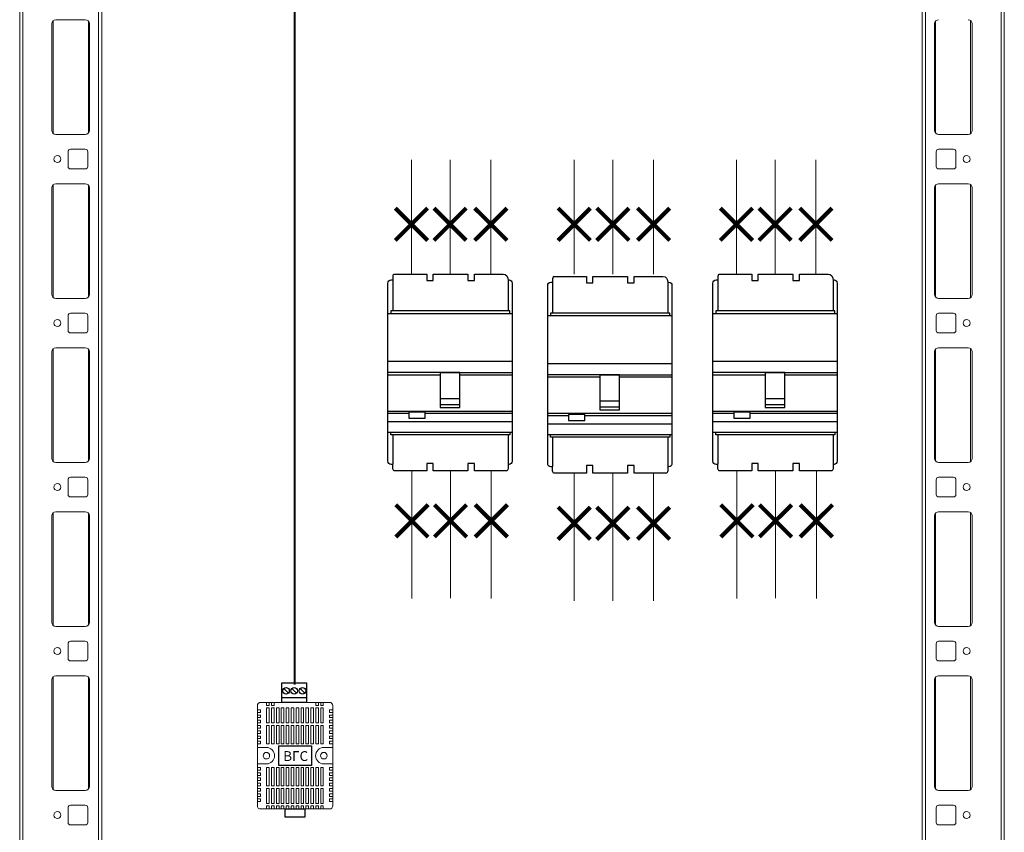
# Model space of a CAD drawing. Extents: x 28 to 547813, y -79434 to 12.
# Drawn here: x 547504 to 547540, y -72023 to -71993 of the extents above; entities that cross this region are included whole.
import ezdxf

# ---------------------------------------------------------------- set-up
doc = ezdxf.new("R2010")
doc.units = 0
doc.header["$MEASUREMENT"] = 0
doc.set_wipeout_variables(frame=1)
doc.styles.add('TERMO', font='arial.ttf')

# ---------------------------------------------------------------- blocks, each defined once
blk = doc.blocks.new('*U37')
at = {"color": 7, "linetype": 'Continuous', "lineweight": 0}
for p, q in [((0, 1998.4), (0, 50)), ((600, 1.6), (600, 1998.4)), ((2, 1950), (2, 50)), ((48, 1950), (48, 50)), ((50, 1950), (50, 1.6)), ((550, 50), (550, 1950)), ((552, 50), (552, 1950)), ((598, 50), (598, 1950)), ((19.5, 1532.5), (19.5, 1467.5)), ((40, 1535), (22, 1535)), ((42.5, 1467.5), (42.5, 1532.5)), ((557.5, 1532.5), (557.5, 1467.5)), ((580.5, 1467.5), (580.5, 1532.5)), ((22, 1465), (40, 1465)), ((560, 1465), (578, 1465)), ((29.5, 1454.5), (29.5, 1445.5)), ((40, 1456), (31, 1456)), ((41.5, 1445.5), (41.5, 1454.5)), ((558.5, 1454.5), (558.5, 1445.5)), ((569, 1456), (560, 1456)), ((570.5, 1445.5), (570.5, 1454.5)), ((31, 1444), (40, 1444)), ((560, 1444), (569, 1444)), ((40, 1435), (22, 1435)), ((578, 1435), (560, 1435)), ((19.5, 1432.5), (19.5, 1367.5)), ((42.5, 1367.5), (42.5, 1432.5)), ((557.5, 1432.5), (557.5, 1367.5)), ((580.5, 1367.5), (580.5, 1432.5)), ((22, 1365), (40, 1365)), ((560, 1365), (578, 1365)), ((40, 1356), (31, 1356)), ((29.5, 1354.5), (29.5, 1345.5)), ((41.5, 1345.5), (41.5, 1354.5)), ((558.5, 1354.5), (558.5, 1345.5)), ((569, 1356), (560, 1356)), ((570.5, 1345.5), (570.5, 1354.5)), ((31, 1344), (40, 1344)), ((560, 1344), (569, 1344)), ((19.5, 1332.5), (19.5, 1267.5)), ((40, 1335), (22, 1335)), ((42.5, 1267.5), (42.5, 1332.5)), ((557.5, 1332.5), (557.5, 1267.5)), ((578, 1335), (560, 1335)), ((580.5, 1267.5), (580.5, 1332.5)), ((22, 1265), (40, 1265)), ((560, 1265), (578, 1265)), ((29.5, 1254.5), (29.5, 1245.5)), ((40, 1256), (31, 1256)), ((41.5, 1245.5), (41.5, 1254.5)), ((558.5, 1254.5), (558.5, 1245.5)), ((569, 1256), (560, 1256)), ((570.5, 1245.5), (570.5, 1254.5)), ((31, 1244), (40, 1244)), ((560, 1244), (569, 1244)), ((19.5, 1232.5), (19.5, 1167.5)), ((40, 1235), (22, 1235)), ((42.5, 1167.5), (42.5, 1232.5)), ((557.5, 1232.5), (557.5, 1167.5)), ((578, 1235), (560, 1235)), ((580.5, 1167.5), (580.5, 1232.5)), ((22, 1165), (40, 1165)), ((560, 1165), (578, 1165)), ((29.5, 1154.5), (29.5, 1145.5)), ((40, 1156), (31, 1156)), ((41.5, 1145.5), (41.5, 1154.5)), ((558.5, 1154.5), (558.5, 1145.5)), ((569, 1156), (560, 1156)), ((570.5, 1145.5), (570.5, 1154.5)), ((31, 1144), (40, 1144)), ((560, 1144), (569, 1144)), ((40, 1135), (22, 1135)), ((578, 1135), (560, 1135)), ((19.5, 1132.5), (19.5, 1067.5)), ((42.5, 1067.5), (42.5, 1132.5)), ((557.5, 1132.5), (557.5, 1067.5)), ((580.5, 1067.5), (580.5, 1132.5)), ((22, 1065), (40, 1065)), ((560, 1065), (578, 1065)), ((40, 1056), (31, 1056)), ((29.5, 1054.5), (29.5, 1045.5)), ((41.5, 1045.5), (41.5, 1054.5)), ((558.5, 1054.5), (558.5, 1045.5)), ((569, 1056), (560, 1056)), ((570.5, 1045.5), (570.5, 1054.5)), ((31, 1044), (40, 1044)), ((560, 1044), (569, 1044))]:
    blk.add_line(p, q, dxfattribs=at)
at = {"color": 8, "linetype": 'Continuous', "lineweight": 0}
for p, q in [((20.5, 1534.5), (20.5, 1465.5)), ((42, 1534), (42, 1466)), ((558, 1466), (558, 1534)), ((579.5, 1465.5), (579.5, 1534.5)), ((20.5, 1434.5), (20.5, 1365.5)), ((42, 1434), (42, 1366)), ((579.5, 1365.5), (579.5, 1434.5)), ((558, 1366), (558, 1434)), ((20.5, 1334.5), (20.5, 1265.5)), ((42, 1334), (42, 1266)), ((558, 1266), (558, 1334)), ((579.5, 1265.5), (579.5, 1334.5)), ((20.5, 1234.5), (20.5, 1165.5)), ((42, 1234), (42, 1166)), ((558, 1166), (558, 1234)), ((579.5, 1165.5), (579.5, 1234.5)), ((20.5, 1134.5), (20.5, 1065.5)), ((42, 1134), (42, 1066)), ((579.5, 1065.5), (579.5, 1134.5)), ((558, 1066), (558, 1134))]:
    blk.add_line(p, q, dxfattribs=at)
at = {"color": 7, "linetype": 'Continuous', "lineweight": 0}
for centre in [(23, 1450), (577, 1450), (23, 1350), (577, 1350), (23, 1250), (577, 1250), (23, 1150), (577, 1150), (23, 1050), (577, 1050)]:
    blk.add_circle(centre, 2.13, dxfattribs=at)
for centre, radius, start, end in [((22, 1532.5), 2.5, 90, 180), ((40, 1532.5), 2.5, 0, 90), ((560, 1532.5), 2.5, 90, 180), ((578, 1532.5), 2.5, 0, 90), ((22, 1467.5), 2.5, 180, 270), ((40, 1467.5), 2.5, 270, 0), ((560, 1467.5), 2.5, 180, 270), ((578, 1467.5), 2.5, 270, 0), ((31, 1454.5), 1.5, 90, 180), ((40, 1454.5), 1.5, 0, 90), ((560, 1454.5), 1.5, 90, 180), ((569, 1454.5), 1.5, 0, 90), ((31, 1445.5), 1.5, 180, 270), ((40, 1445.5), 1.5, 270, 0), ((560, 1445.5), 1.5, 180, 270), ((569, 1445.5), 1.5, 270, 0), ((22, 1432.5), 2.5, 90, 180), ((40, 1432.5), 2.5, 0, 90), ((560, 1432.5), 2.5, 90, 180), ((578, 1432.5), 2.5, 0, 90), ((22, 1367.5), 2.5, 180, 270), ((40, 1367.5), 2.5, 270, 0), ((560, 1367.5), 2.5, 180, 270), ((578, 1367.5), 2.5, 270, 0), ((31, 1354.5), 1.5, 90, 180), ((40, 1354.5), 1.5, 0, 90), ((560, 1354.5), 1.5, 90, 180), ((569, 1354.5), 1.5, 0, 90), ((31, 1345.5), 1.5, 180, 270), ((40, 1345.5), 1.5, 270, 0), ((560, 1345.5), 1.5, 180, 270), ((569, 1345.5), 1.5, 270, 0), ((22, 1332.5), 2.5, 90, 180), ((40, 1332.5), 2.5, 0, 90), ((560, 1332.5), 2.5, 90, 180), ((578, 1332.5), 2.5, 0, 90), ((22, 1267.5), 2.5, 180, 270), ((40, 1267.5), 2.5, 270, 0), ((560, 1267.5), 2.5, 180, 270), ((578, 1267.5), 2.5, 270, 0), ((31, 1254.5), 1.5, 90, 180), ((40, 1254.5), 1.5, 0, 90), ((560, 1254.5), 1.5, 90, 180), ((569, 1254.5), 1.5, 0, 90), ((31, 1245.5), 1.5, 180, 270), ((40, 1245.5), 1.5, 270, 0), ((560, 1245.5), 1.5, 180, 270), ((569, 1245.5), 1.5, 270, 0), ((22, 1232.5), 2.5, 90, 180), ((40, 1232.5), 2.5, 0, 90), ((560, 1232.5), 2.5, 90, 180), ((578, 1232.5), 2.5, 0, 90), ((22, 1167.5), 2.5, 180, 270), ((40, 1167.5), 2.5, 270, 0), ((560, 1167.5), 2.5, 180, 270), ((578, 1167.5), 2.5, 270, 0), ((31, 1154.5), 1.5, 90, 180), ((40, 1154.5), 1.5, 0, 90), ((560, 1154.5), 1.5, 90, 180), ((569, 1154.5), 1.5, 0, 90), ((31, 1145.5), 1.5, 180, 270), ((40, 1145.5), 1.5, 270, 0), ((560, 1145.5), 1.5, 180, 270), ((569, 1145.5), 1.5, 270, 0), ((22, 1132.5), 2.5, 90, 180), ((40, 1132.5), 2.5, 0, 90), ((560, 1132.5), 2.5, 90, 180), ((578, 1132.5), 2.5, 0, 90), ((22, 1067.5), 2.5, 180, 270), ((40, 1067.5), 2.5, 270, 0), ((560, 1067.5), 2.5, 180, 270), ((578, 1067.5), 2.5, 270, 0), ((31, 1054.5), 1.5, 90, 180), ((40, 1054.5), 1.5, 0, 90), ((560, 1054.5), 1.5, 90, 180), ((569, 1054.5), 1.5, 0, 90), ((31, 1045.5), 1.5, 180, 270), ((40, 1045.5), 1.5, 270, 0), ((560, 1045.5), 1.5, 180, 270), ((569, 1045.5), 1.5, 270, 0)]:
    blk.add_arc(centre, radius, start, end, dxfattribs=at)
blk = doc.blocks.new('*U313')
at = {"color": 0, "lineweight": 0, "ltscale": 15}
blk.add_wipeout([(-22.74, 30.5), (-22.15, 31.91), (-21.21, 32.44), (-7.76, 32.5), (-7.76, 44.5), (7.24, 44.5), (7.24, 32.5), (21.74, 32.44), (22.68, 31.91), (23.26, 30.5), (23.26, -30.5), (22.68, -31.91), (21.26, -32.5), (6.26, -32.5), (6.26, -37.5), (-5.74, -37.5), (-5.74, -32.5), (-20.74, -32.5), (-22.15, -31.91), (-22.74, -30.5)], dxfattribs=at)
at = {"color": 0, "lineweight": 25, "ltscale": 15}
for p, q in [((-5.26, 44.5), (-5.26, 44.5)), ((-0.26, 44.5), (-0.26, 44.5)), ((4.74, 44.5), (4.74, 44.5)), ((-6.68, 40.91), (-3.85, 38.09)), ((-1.68, 40.91), (1.15, 38.09)), ((3.32, 40.91), (6.15, 38.09)), ((-7.76, 35.5), (7.24, 35.5))]:
    blk.add_line(p, q, dxfattribs=at)
at = {"color": 0, "lineweight": -2, "ltscale": 15}
for p, q in [((-17.24, 5), (-22.74, 5)), ((17.76, 5), (23.26, 5)), ((-17.24, -5), (-22.74, -5)), ((17.76, -5), (23.26, -5))]:
    blk.add_line(p, q, dxfattribs=at)
at = {"color": 0, "lineweight": 25, "ltscale": 15}
for points in [[(-7.76, 32.5), (-7.76, 44.5), (7.24, 44.5), (7.24, 32.5)], [(-9.74, -6), (-9.74, 6), (10.26, 6), (10.26, -6)], [(-5.74, -32.5), (6.26, -32.5), (6.26, -37.5), (-5.74, -37.5)]]:
    blk.add_lwpolyline(points, close=True, dxfattribs=at)
at = {"color": 0, "lineweight": -2, "ltscale": 15}
blk.add_lwpolyline([(-20.74, 32.5), (21.26, 32.5, -0.414214), (23.26, 30.5), (23.26, -30.5, -0.414214), (21.26, -32.5), (-20.74, -32.5, -0.414214), (-22.74, -30.5), (-22.74, 30.5, -0.414214)], format="xyb", close=True, dxfattribs=at)
at = {"color": 0, "lineweight": 5, "ltscale": 15}
for points in [[(-15.53, 32.5), (-15.53, 30.5), (-17.13, 30.5), (-17.13, 32.5)], [(-14.13, 32.5), (-14.13, 30.5), (-12.53, 30.5), (-12.53, 32.5)], [(12.87, 32.5), (12.87, 30.5), (14.47, 30.5), (14.47, 32.5)], [(15.87, 32.5), (15.87, 30.5), (17.47, 30.5), (17.47, 32.5)], [(-22.74, 26.4), (-20.74, 26.4), (-20.74, 28), (-22.74, 28)], [(-22.74, 23.2), (-20.74, 23.2), (-20.74, 24.8), (-22.74, 24.8)], [(23.26, 26.4), (21.26, 26.4), (21.26, 28), (23.26, 28)], [(23.26, 23.2), (21.26, 23.2), (21.26, 24.8), (23.26, 24.8)], [(-22.74, 20), (-20.74, 20), (-20.74, 21.6), (-22.74, 21.6)], [(-22.74, 16.8), (-20.74, 16.8), (-20.74, 18.4), (-22.74, 18.4)], [(23.26, 20), (21.26, 20), (21.26, 21.6), (23.26, 21.6)], [(23.26, 16.8), (21.26, 16.8), (21.26, 18.4), (23.26, 18.4)], [(-22.74, 13.6), (-20.74, 13.6), (-20.74, 15.2), (-22.74, 15.2)], [(-22.74, 10.4), (-20.74, 10.4), (-20.74, 12), (-22.74, 12)], [(23.26, 13.6), (21.26, 13.6), (21.26, 15.2), (23.26, 15.2)], [(23.26, 10.4), (21.26, 10.4), (21.26, 12), (23.26, 12)], [(-22.74, 7.2), (-20.74, 7.2), (-20.74, 8.8), (-22.74, 8.8)], [(23.26, 7.2), (21.26, 7.2), (21.26, 8.8), (23.26, 8.8)], [(-22.74, -7.2), (-20.74, -7.2), (-20.74, -8.8), (-22.74, -8.8)], [(-22.74, -10.4), (-20.74, -10.4), (-20.74, -12), (-22.74, -12)], [(23.26, -7.2), (21.26, -7.2), (21.26, -8.8), (23.26, -8.8)], [(23.26, -10.4), (21.26, -10.4), (21.26, -12), (23.26, -12)], [(-22.74, -13.6), (-20.74, -13.6), (-20.74, -15.2), (-22.74, -15.2)], [(-22.74, -16.8), (-20.74, -16.8), (-20.74, -18.4), (-22.74, -18.4)], [(23.26, -13.6), (21.26, -13.6), (21.26, -15.2), (23.26, -15.2)], [(23.26, -16.8), (21.26, -16.8), (21.26, -18.4), (23.26, -18.4)], [(-22.74, -20), (-20.74, -20), (-20.74, -21.6), (-22.74, -21.6)], [(-22.74, -23.2), (-20.74, -23.2), (-20.74, -24.8), (-22.74, -24.8)], [(23.26, -20), (21.26, -20), (21.26, -21.6), (23.26, -21.6)], [(23.26, -23.2), (21.26, -23.2), (21.26, -24.8), (23.26, -24.8)], [(-22.74, -26.4), (-20.74, -26.4), (-20.74, -28), (-22.74, -28)], [(23.26, -26.4), (21.26, -26.4), (21.26, -28), (23.26, -28)], [(-15.53, -32.5), (-15.53, -30.5), (-17.13, -30.5), (-17.13, -32.5)], [(-14.13, -32.5), (-14.13, -30.5), (-12.53, -30.5), (-12.53, -32.5)], [(-11.13, -32.5), (-11.13, -30.5), (-9.53, -30.5), (-9.53, -32.5)], [(-8.13, -32.5), (-8.13, -30.5), (-6.53, -30.5), (-6.53, -32.5)], [(-5.13, -32.5), (-5.13, -30.5), (-3.53, -30.5), (-3.53, -32.5)], [(-2.13, -32.5), (-2.13, -30.5), (-0.53, -30.5), (-0.53, -32.5)], [(0.87, -32.5), (0.87, -30.5), (2.47, -30.5), (2.47, -32.5)], [(3.87, -32.5), (3.87, -30.5), (5.47, -30.5), (5.47, -32.5)], [(6.87, -32.5), (6.87, -30.5), (8.47, -30.5), (8.47, -32.5)], [(9.87, -32.5), (9.87, -30.5), (11.47, -30.5), (11.47, -32.5)], [(12.87, -32.5), (12.87, -30.5), (14.47, -30.5), (14.47, -32.5)], [(15.87, -32.5), (15.87, -30.5), (17.47, -30.5), (17.47, -32.5)]]:
    blk.add_lwpolyline(points, dxfattribs=at)
for points in [[(-17.13, 29.2), (-15.53, 29.2), (-15.53, 20), (-17.13, 20)], [(-12.53, 29.2), (-14.13, 29.2), (-14.13, 20), (-12.53, 20)], [(-9.53, 29.2), (-11.13, 29.2), (-11.13, 20), (-9.53, 20)], [(-6.53, 29.2), (-8.13, 29.2), (-8.13, 20), (-6.53, 20)], [(-3.53, 29.2), (-5.13, 29.2), (-5.13, 20), (-3.53, 20)], [(-0.53, 29.2), (-2.13, 29.2), (-2.13, 20), (-0.53, 20)], [(2.47, 29.2), (0.87, 29.2), (0.87, 20), (2.47, 20)], [(5.47, 29.2), (3.87, 29.2), (3.87, 20), (5.47, 20)], [(8.47, 29.2), (6.87, 29.2), (6.87, 20), (8.47, 20)], [(11.47, 29.2), (9.87, 29.2), (9.87, 20), (11.47, 20)], [(14.47, 29.2), (12.87, 29.2), (12.87, 20), (14.47, 20)], [(17.47, 29.2), (15.87, 29.2), (15.87, 20), (17.47, 20)], [(-17.13, 18.4), (-15.53, 18.4), (-15.53, 7.2), (-17.13, 7.2)], [(-12.53, 18.4), (-14.13, 18.4), (-14.13, 7.2), (-12.53, 7.2)], [(-9.53, 18.4), (-11.13, 18.4), (-11.13, 7.2), (-9.53, 7.2)], [(-6.53, 18.4), (-8.13, 18.4), (-8.13, 7.2), (-6.53, 7.2)], [(-3.53, 18.4), (-5.13, 18.4), (-5.13, 7.2), (-3.53, 7.2)], [(-0.53, 18.4), (-2.13, 18.4), (-2.13, 7.2), (-0.53, 7.2)], [(2.47, 18.4), (0.87, 18.4), (0.87, 7.2), (2.47, 7.2)], [(5.47, 18.4), (3.87, 18.4), (3.87, 7.2), (5.47, 7.2)], [(8.47, 18.4), (6.87, 18.4), (6.87, 7.2), (8.47, 7.2)], [(11.47, 18.4), (9.87, 18.4), (9.87, 7.2), (11.47, 7.2)], [(14.47, 18.4), (12.87, 18.4), (12.87, 7.2), (14.47, 7.2)], [(17.47, 18.4), (15.87, 18.4), (15.87, 7.2), (17.47, 7.2)], [(-17.13, -18.4), (-15.53, -18.4), (-15.53, -7.2), (-17.13, -7.2)], [(-12.53, -18.4), (-14.13, -18.4), (-14.13, -7.2), (-12.53, -7.2)], [(-9.53, -18.4), (-11.13, -18.4), (-11.13, -7.2), (-9.53, -7.2)], [(-6.53, -18.4), (-8.13, -18.4), (-8.13, -7.2), (-6.53, -7.2)], [(-3.53, -18.4), (-5.13, -18.4), (-5.13, -7.2), (-3.53, -7.2)], [(-0.53, -18.4), (-2.13, -18.4), (-2.13, -7.2), (-0.53, -7.2)], [(2.47, -18.4), (0.87, -18.4), (0.87, -7.2), (2.47, -7.2)], [(5.47, -18.4), (3.87, -18.4), (3.87, -7.2), (5.47, -7.2)], [(8.47, -18.4), (6.87, -18.4), (6.87, -7.2), (8.47, -7.2)], [(11.47, -18.4), (9.87, -18.4), (9.87, -7.2), (11.47, -7.2)], [(14.47, -18.4), (12.87, -18.4), (12.87, -7.2), (14.47, -7.2)], [(17.47, -18.4), (15.87, -18.4), (15.87, -7.2), (17.47, -7.2)], [(-17.13, -29.2), (-15.53, -29.2), (-15.53, -20), (-17.13, -20)], [(-12.53, -29.2), (-14.13, -29.2), (-14.13, -20), (-12.53, -20)], [(-9.53, -29.2), (-11.13, -29.2), (-11.13, -20), (-9.53, -20)], [(-6.53, -29.2), (-8.13, -29.2), (-8.13, -20), (-6.53, -20)], [(-3.53, -29.2), (-5.13, -29.2), (-5.13, -20), (-3.53, -20)], [(-0.53, -29.2), (-2.13, -29.2), (-2.13, -20), (-0.53, -20)], [(2.47, -29.2), (0.87, -29.2), (0.87, -20), (2.47, -20)], [(5.47, -29.2), (3.87, -29.2), (3.87, -20), (5.47, -20)], [(8.47, -29.2), (6.87, -29.2), (6.87, -20), (8.47, -20)], [(11.47, -29.2), (9.87, -29.2), (9.87, -20), (11.47, -20)], [(14.47, -29.2), (12.87, -29.2), (12.87, -20), (14.47, -20)], [(17.47, -29.2), (15.87, -29.2), (15.87, -20), (17.47, -20)]]:
    blk.add_lwpolyline(points, close=True, dxfattribs=at)
at = {"color": 0, "lineweight": 25, "ltscale": 15}
for centre in [(-5.26, 39.5), (-0.26, 39.5), (4.74, 39.5)]:
    blk.add_circle(centre, 2, dxfattribs=at)
at = {"color": 0, "lineweight": -2, "ltscale": 15}
for centre in [(-17.24, 0), (17.76, 0)]:
    blk.add_circle(centre, 2, dxfattribs=at)
for centre, start, end in [((-17.24, 0), 270, 90), ((17.76, 0), 90, 270)]:
    blk.add_arc(centre, 5, start, end, dxfattribs=at)
at = {"color": 18, "lineweight": 25, "ltscale": 15, "true_color": 0x000000, "insert": (-6.97, 2.76), "char_height": 6, "width": 15.1933, "attachment_point": 1, "style": 'TERMO'}
blk.add_mtext('ВГС', dxfattribs=at)

msp = doc.modelspace()

# ---------------------------------------------------------------- linework, layer by layer
at = {"color": 0, "lineweight": 15, "ltscale": 5}
for p, q in [((547518.168, -72002.207), (547518.168, -71998.018)), ((547519.582, -72002.207), (547519.582, -71998.018)), ((547521.076, -72002.207), (547521.076, -71998.017)), ((547524.131, -72002.207), (547524.131, -71998.018)), ((547525.545, -72002.207), (547525.545, -71998.018)), ((547527.038, -72002.207), (547527.038, -71998.017)), ((547530.073, -72002.207), (547530.073, -71998.018)), ((547531.487, -72002.207), (547531.487, -71998.018)), ((547532.981, -72002.207), (547532.981, -71998.017)), ((547518.186, -72009.42), (547518.186, -72014.088)), ((547519.6, -72009.42), (547519.6, -72014.087)), ((547521.094, -72009.42), (547521.094, -72014.088)), ((547524.131, -72009.508), (547524.131, -72014.176)), ((547525.545, -72009.508), (547525.545, -72014.175)), ((547527.038, -72009.509), (547527.038, -72014.176)), ((547530.091, -72009.42), (547530.091, -72014.088)), ((547531.505, -72009.42), (547531.505, -72014.087)), ((547532.999, -72009.42), (547532.999, -72014.088))]:
    msp.add_line(p, q, dxfattribs=at)
at = {"lineweight": 25}
for p, q in [((547517.485, -72002.415), (547517.488, -72002.415)), ((547523.335, -72002.497), (547523.339, -72002.497)), ((547529.389, -72002.415), (547529.393, -72002.415)), ((547517.31, -72003.645), (547517.307, -72003.645)), ((547523.161, -72003.727), (547523.158, -72003.727)), ((547529.215, -72003.645), (547529.212, -72003.645)), ((547517.308, -72005.396), (547517.307, -72005.396)), ((547523.159, -72005.478), (547523.158, -72005.478)), ((547529.213, -72005.396), (547529.212, -72005.396)), ((547519.221, -72005.81), (547517.307, -72005.81)), ((547519.221, -72005.81), (547521.859, -72005.81)), ((547525.071, -72005.892), (547523.158, -72005.892)), ((547525.071, -72005.892), (547527.709, -72005.892)), ((547531.125, -72005.81), (547529.212, -72005.81)), ((547531.125, -72005.81), (547533.763, -72005.81)), ((547517.317, -72007.222), (547517.307, -72007.222)), ((547521.848, -72007.222), (547521.859, -72007.222)), ((547523.167, -72007.304), (547523.158, -72007.304)), ((547527.698, -72007.304), (547527.709, -72007.304)), ((547529.222, -72007.222), (547529.212, -72007.222)), ((547533.753, -72007.222), (547533.763, -72007.222)), ((547517.317, -72007.606), (547517.307, -72007.606)), ((547523.167, -72007.688), (547523.158, -72007.688)), ((547529.222, -72007.606), (547529.212, -72007.606)), ((547517.485, -72009.183), (547517.489, -72009.183)), ((547523.335, -72009.265), (547523.339, -72009.265)), ((547529.389, -72009.183), (547529.394, -72009.183))]:
    msp.add_line(p, q, dxfattribs=at)
at = {"color": 2, "lineweight": 50, "const_width": 0.15}
for points in [[(547517.576, -71999.786), (547518.76, -72000.97)], [(547518.76, -71999.786), (547517.576, -72000.97)], [(547523.539, -71999.786), (547524.723, -72000.97)], [(547524.723, -71999.786), (547523.539, -72000.97)], [(547529.481, -71999.786), (547530.665, -72000.97)], [(547530.665, -71999.786), (547529.481, -72000.97)], [(547517.594, -72011.841), (547518.778, -72010.657)], [(547518.778, -72011.841), (547517.594, -72010.657)], [(547523.539, -72011.929), (547524.723, -72010.745)], [(547524.723, -72011.929), (547523.539, -72010.745)], [(547529.499, -72011.841), (547530.683, -72010.657)], [(547530.683, -72011.841), (547529.499, -72010.657)]]:
    msp.add_lwpolyline(points, dxfattribs=at)
at = {"color": 3, "lineweight": 50, "const_width": 0.15}
for points in [[(547518.99, -71999.786), (547520.174, -72000.97)], [(547520.174, -71999.786), (547518.99, -72000.97)], [(547524.953, -71999.786), (547526.137, -72000.97)], [(547526.137, -71999.786), (547524.953, -72000.97)], [(547530.895, -71999.786), (547532.079, -72000.97)], [(547532.079, -71999.786), (547530.895, -72000.97)], [(547519.008, -72011.841), (547520.192, -72010.657)], [(547520.192, -72011.841), (547519.008, -72010.657)], [(547524.953, -72011.929), (547526.137, -72010.745)], [(547526.137, -72011.929), (547524.953, -72010.745)], [(547530.913, -72011.841), (547532.097, -72010.657)], [(547532.097, -72011.841), (547530.913, -72010.657)]]:
    msp.add_lwpolyline(points, dxfattribs=at)
at = {"color": 1, "lineweight": 50, "const_width": 0.15}
for points in [[(547520.484, -71999.786), (547521.668, -72000.97)], [(547521.668, -71999.786), (547520.484, -72000.97)], [(547526.446, -71999.786), (547527.63, -72000.97)], [(547527.63, -71999.786), (547526.446, -72000.97)], [(547532.389, -71999.786), (547533.573, -72000.97)], [(547533.573, -71999.786), (547532.389, -72000.97)], [(547520.502, -72011.841), (547521.686, -72010.657)], [(547521.686, -72011.841), (547520.502, -72010.657)], [(547526.446, -72011.929), (547527.63, -72010.745)], [(547527.63, -72011.929), (547526.446, -72010.745)], [(547532.407, -72011.841), (547533.591, -72010.657)], [(547533.591, -72011.841), (547532.407, -72010.657)]]:
    msp.add_lwpolyline(points, dxfattribs=at)
at = {"lineweight": 25}
for points, knots in [([(547517.485, -72009.183), (547517.485, -72009.183), (547517.421, -72009.183), (547517.421, -72009.183), (547517.421, -72009.183), (547517.359, -72009.183), (547517.307, -72009.126), (547517.307, -72009.056), (547517.307, -72009.056), (547517.307, -72009.056), (547517.307, -72002.541), (547517.307, -72002.541), (547517.307, -72002.541), (547517.307, -72002.472), (547517.359, -72002.415), (547517.421, -72002.415), (547517.421, -72002.415), (547517.421, -72002.415), (547517.485, -72002.415), (547517.485, -72002.415)], [0, 0, 0, 0, 0.2, 0.2, 0.2, 0.2, 0.4, 0.4, 0.4, 0.4, 0.6, 0.6, 0.6, 0.6, 0.8, 0.8, 0.8, 0.8, 1, 1, 1, 1]), ([(547517.54, -72002.208), (547517.511, -72002.208), (547517.488, -72002.245), (547517.488, -72002.292), (547517.488, -72002.292), (547517.488, -72002.292), (547517.488, -72002.46), (547517.488, -72002.46)], [0, 0, 0, 0, 0.5, 0.5, 0.5, 0.5, 1, 1, 1, 1]), ([(547517.54, -72002.207), (547517.54, -72002.207), (547518.731, -72002.207), (547518.731, -72002.207), (547518.731, -72002.207), (547518.731, -72002.207), (547518.731, -72002.443), (547518.731, -72002.443), (547518.731, -72002.443), (547518.731, -72002.443), (547518.959, -72002.443), (547518.959, -72002.443), (547518.959, -72002.443), (547518.959, -72002.443), (547518.962, -72002.208), (547518.962, -72002.208), (547518.962, -72002.208), (547518.962, -72002.208), (547520.235, -72002.207), (547520.235, -72002.207), (547520.235, -72002.207), (547520.235, -72002.207), (547520.235, -72002.439), (547520.235, -72002.439), (547520.235, -72002.439), (547520.235, -72002.439), (547520.479, -72002.44), (547520.479, -72002.44), (547520.479, -72002.44), (547520.479, -72002.44), (547520.479, -72002.207), (547520.479, -72002.207), (547520.479, -72002.207), (547520.479, -72002.207), (547521.523, -72002.206), (547521.523, -72002.206), (547521.523, -72002.206), (547521.65, -72002.206), (547521.707, -72002.299), (547521.707, -72002.451), (547521.707, -72002.451), (547521.707, -72002.451), (547521.707, -72003.548), (547521.707, -72003.548)], [0, 0, 0, 0, 0.090909, 0.090909, 0.090909, 0.090909, 0.181818, 0.181818, 0.181818, 0.181818, 0.272727, 0.272727, 0.272727, 0.272727, 0.363636, 0.363636, 0.363636, 0.363636, 0.454545, 0.454545, 0.454545, 0.454545, 0.545455, 0.545455, 0.545455, 0.545455, 0.636364, 0.636364, 0.636364, 0.636364, 0.727273, 0.727273, 0.727273, 0.727273, 0.818182, 0.818182, 0.818182, 0.818182, 0.909091, 0.909091, 0.909091, 0.909091, 1, 1, 1, 1]), ([(547521.705, -72002.415), (547521.705, -72002.415), (547521.745, -72002.415), (547521.745, -72002.415), (547521.745, -72002.415), (547521.807, -72002.415), (547521.859, -72002.472), (547521.859, -72002.541), (547521.859, -72002.541), (547521.859, -72002.541), (547521.859, -72009.056), (547521.859, -72009.056), (547521.859, -72009.056), (547521.859, -72009.126), (547521.807, -72009.183), (547521.745, -72009.183), (547521.745, -72009.183), (547521.745, -72009.183), (547521.721, -72009.183), (547521.706, -72009.183)], [0, 0, 0, 0, 0.2, 0.2, 0.2, 0.2, 0.4, 0.4, 0.4, 0.4, 0.6, 0.6, 0.6, 0.6, 0.8, 0.8, 0.8, 0.8, 0.9405196, 0.9405196, 0.9405196, 0.9405196]), ([(547523.335, -72009.265), (547523.335, -72009.265), (547523.272, -72009.265), (547523.272, -72009.265), (547523.272, -72009.265), (547523.209, -72009.265), (547523.158, -72009.208), (547523.158, -72009.138), (547523.158, -72009.138), (547523.158, -72009.138), (547523.158, -72002.623), (547523.158, -72002.623), (547523.158, -72002.623), (547523.158, -72002.554), (547523.209, -72002.497), (547523.272, -72002.497), (547523.272, -72002.497), (547523.272, -72002.497), (547523.335, -72002.497), (547523.335, -72002.497)], [0, 0, 0, 0, 0.2, 0.2, 0.2, 0.2, 0.4, 0.4, 0.4, 0.4, 0.6, 0.6, 0.6, 0.6, 0.8, 0.8, 0.8, 0.8, 1, 1, 1, 1]), ([(547523.39, -72002.29), (547523.362, -72002.29), (547523.339, -72002.328), (547523.339, -72002.374), (547523.339, -72002.374), (547523.339, -72002.374), (547523.339, -72002.542), (547523.339, -72002.542)], [0, 0, 0, 0, 0.5, 0.5, 0.5, 0.5, 1, 1, 1, 1]), ([(547523.39, -72002.289), (547523.39, -72002.289), (547524.581, -72002.289), (547524.581, -72002.289), (547524.581, -72002.289), (547524.581, -72002.289), (547524.581, -72002.525), (547524.581, -72002.525), (547524.581, -72002.525), (547524.581, -72002.525), (547524.81, -72002.525), (547524.81, -72002.525), (547524.81, -72002.525), (547524.81, -72002.525), (547524.812, -72002.29), (547524.812, -72002.29), (547524.812, -72002.29), (547524.812, -72002.29), (547526.086, -72002.289), (547526.086, -72002.289), (547526.086, -72002.289), (547526.086, -72002.289), (547526.085, -72002.522), (547526.085, -72002.522), (547526.085, -72002.522), (547526.085, -72002.522), (547526.329, -72002.523), (547526.329, -72002.523), (547526.329, -72002.523), (547526.329, -72002.523), (547526.33, -72002.289), (547526.33, -72002.289), (547526.33, -72002.289), (547526.33, -72002.289), (547527.374, -72002.289), (547527.374, -72002.289), (547527.374, -72002.289), (547527.501, -72002.289), (547527.558, -72002.381), (547527.558, -72002.533), (547527.558, -72002.533), (547527.558, -72002.533), (547527.558, -72003.63), (547527.558, -72003.63)], [0, 0, 0, 0, 0.090909, 0.090909, 0.090909, 0.090909, 0.181818, 0.181818, 0.181818, 0.181818, 0.272727, 0.272727, 0.272727, 0.272727, 0.363636, 0.363636, 0.363636, 0.363636, 0.454545, 0.454545, 0.454545, 0.454545, 0.545455, 0.545455, 0.545455, 0.545455, 0.636364, 0.636364, 0.636364, 0.636364, 0.727273, 0.727273, 0.727273, 0.727273, 0.818182, 0.818182, 0.818182, 0.818182, 0.909091, 0.909091, 0.909091, 0.909091, 1, 1, 1, 1]), ([(547527.555, -72002.497), (547527.555, -72002.497), (547527.595, -72002.497), (547527.595, -72002.497), (547527.595, -72002.497), (547527.658, -72002.497), (547527.709, -72002.554), (547527.709, -72002.623), (547527.709, -72002.623), (547527.709, -72002.623), (547527.709, -72009.138), (547527.709, -72009.138), (547527.709, -72009.138), (547527.709, -72009.208), (547527.658, -72009.265), (547527.595, -72009.265), (547527.595, -72009.265), (547527.595, -72009.265), (547527.571, -72009.265), (547527.557, -72009.265)], [0, 0, 0, 0, 0.2, 0.2, 0.2, 0.2, 0.4, 0.4, 0.4, 0.4, 0.6, 0.6, 0.6, 0.6, 0.8, 0.8, 0.8, 0.8, 0.9405196, 0.9405196, 0.9405196, 0.9405196]), ([(547529.389, -72009.183), (547529.389, -72009.183), (547529.326, -72009.183), (547529.326, -72009.183), (547529.326, -72009.183), (547529.263, -72009.183), (547529.212, -72009.126), (547529.212, -72009.056), (547529.212, -72009.056), (547529.212, -72009.056), (547529.212, -72002.541), (547529.212, -72002.541), (547529.212, -72002.541), (547529.212, -72002.472), (547529.263, -72002.415), (547529.326, -72002.415), (547529.326, -72002.415), (547529.326, -72002.415), (547529.389, -72002.415), (547529.389, -72002.415)], [0, 0, 0, 0, 0.2, 0.2, 0.2, 0.2, 0.4, 0.4, 0.4, 0.4, 0.6, 0.6, 0.6, 0.6, 0.8, 0.8, 0.8, 0.8, 1, 1, 1, 1]), ([(547529.445, -72002.208), (547529.416, -72002.208), (547529.393, -72002.245), (547529.393, -72002.292), (547529.393, -72002.292), (547529.393, -72002.292), (547529.393, -72002.46), (547529.393, -72002.46)], [0, 0, 0, 0, 0.5, 0.5, 0.5, 0.5, 1, 1, 1, 1]), ([(547529.445, -72002.207), (547529.445, -72002.207), (547530.635, -72002.207), (547530.635, -72002.207), (547530.635, -72002.207), (547530.635, -72002.207), (547530.635, -72002.443), (547530.635, -72002.443), (547530.635, -72002.443), (547530.635, -72002.443), (547530.864, -72002.443), (547530.864, -72002.443), (547530.864, -72002.443), (547530.864, -72002.443), (547530.867, -72002.208), (547530.867, -72002.208), (547530.867, -72002.208), (547530.867, -72002.208), (547532.14, -72002.207), (547532.14, -72002.207), (547532.14, -72002.207), (547532.14, -72002.207), (547532.14, -72002.439), (547532.14, -72002.439), (547532.14, -72002.439), (547532.14, -72002.439), (547532.384, -72002.44), (547532.384, -72002.44), (547532.384, -72002.44), (547532.384, -72002.44), (547532.384, -72002.207), (547532.384, -72002.207), (547532.384, -72002.207), (547532.384, -72002.207), (547533.428, -72002.206), (547533.428, -72002.206), (547533.428, -72002.206), (547533.555, -72002.206), (547533.612, -72002.299), (547533.612, -72002.451), (547533.612, -72002.451), (547533.612, -72002.451), (547533.612, -72003.548), (547533.612, -72003.548)], [0, 0, 0, 0, 0.090909, 0.090909, 0.090909, 0.090909, 0.181818, 0.181818, 0.181818, 0.181818, 0.272727, 0.272727, 0.272727, 0.272727, 0.363636, 0.363636, 0.363636, 0.363636, 0.454545, 0.454545, 0.454545, 0.454545, 0.545455, 0.545455, 0.545455, 0.545455, 0.636364, 0.636364, 0.636364, 0.636364, 0.727273, 0.727273, 0.727273, 0.727273, 0.818182, 0.818182, 0.818182, 0.818182, 0.909091, 0.909091, 0.909091, 0.909091, 1, 1, 1, 1]), ([(547533.61, -72002.415), (547533.61, -72002.415), (547533.65, -72002.415), (547533.65, -72002.415), (547533.65, -72002.415), (547533.712, -72002.415), (547533.763, -72002.472), (547533.763, -72002.541), (547533.763, -72002.541), (547533.763, -72002.541), (547533.763, -72009.056), (547533.763, -72009.056), (547533.763, -72009.056), (547533.763, -72009.126), (547533.712, -72009.183), (547533.65, -72009.183), (547533.65, -72009.183), (547533.65, -72009.183), (547533.626, -72009.183), (547533.611, -72009.183)], [0, 0, 0, 0, 0.2, 0.2, 0.2, 0.2, 0.4, 0.4, 0.4, 0.4, 0.6, 0.6, 0.6, 0.6, 0.8, 0.8, 0.8, 0.8, 0.9405196, 0.9405196, 0.9405196, 0.9405196]), ([(547521.776, -72003.645), (547521.776, -72003.633), (547521.776, -72003.548), (547521.776, -72003.548), (547521.776, -72003.548), (547521.776, -72003.548), (547517.407, -72003.548), (547517.407, -72003.548), (547517.407, -72003.548), (547517.407, -72003.548), (547517.407, -72003.633), (547517.407, -72003.645)], [0.2683825, 0.2683825, 0.2683825, 0.2683825, 0.5, 0.5, 0.5, 0.5, 0.75, 0.75, 0.75, 0.75, 0.9816175, 0.9816175, 0.9816175, 0.9816175]), ([(547533.681, -72003.645), (547533.681, -72003.633), (547533.681, -72003.548), (547533.681, -72003.548), (547533.681, -72003.548), (547533.681, -72003.548), (547529.312, -72003.548), (547529.312, -72003.548), (547529.312, -72003.548), (547529.312, -72003.548), (547529.312, -72003.633), (547529.312, -72003.645)], [0.2683825, 0.2683825, 0.2683825, 0.2683825, 0.5, 0.5, 0.5, 0.5, 0.75, 0.75, 0.75, 0.75, 0.9816175, 0.9816175, 0.9816175, 0.9816175]), ([(547527.627, -72003.727), (547527.627, -72003.715), (547527.627, -72003.63), (547527.627, -72003.63), (547527.627, -72003.63), (547527.627, -72003.63), (547523.257, -72003.63), (547523.257, -72003.63), (547523.257, -72003.63), (547523.257, -72003.63), (547523.257, -72003.715), (547523.257, -72003.727)], [0.2683825, 0.2683825, 0.2683825, 0.2683825, 0.5, 0.5, 0.5, 0.5, 0.75, 0.75, 0.75, 0.75, 0.9816175, 0.9816175, 0.9816175, 0.9816175]), ([(547519.221, -72005.81), (547519.221, -72005.81), (547519.942, -72005.81), (547519.942, -72005.81), (547519.942, -72005.81), (547519.942, -72005.81), (547519.942, -72007.091), (547519.942, -72007.091), (547519.942, -72007.091), (547519.942, -72007.091), (547519.221, -72007.091), (547519.221, -72007.091), (547519.221, -72007.091), (547519.221, -72007.091), (547519.221, -72005.81), (547519.221, -72005.81)], [0, 0, 0, 0, 0.25, 0.25, 0.25, 0.25, 0.5, 0.5, 0.5, 0.5, 0.75, 0.75, 0.75, 0.75, 1, 1, 1, 1]), ([(547525.071, -72005.892), (547525.071, -72005.892), (547525.793, -72005.892), (547525.793, -72005.892), (547525.793, -72005.892), (547525.793, -72005.892), (547525.793, -72007.173), (547525.793, -72007.173), (547525.793, -72007.173), (547525.793, -72007.173), (547525.071, -72007.173), (547525.071, -72007.173), (547525.071, -72007.173), (547525.071, -72007.173), (547525.071, -72005.892), (547525.071, -72005.892)], [0, 0, 0, 0, 0.25, 0.25, 0.25, 0.25, 0.5, 0.5, 0.5, 0.5, 0.75, 0.75, 0.75, 0.75, 1, 1, 1, 1]), ([(547531.125, -72005.81), (547531.125, -72005.81), (547531.847, -72005.81), (547531.847, -72005.81), (547531.847, -72005.81), (547531.847, -72005.81), (547531.847, -72007.091), (547531.847, -72007.091), (547531.847, -72007.091), (547531.847, -72007.091), (547531.125, -72007.091), (547531.125, -72007.091), (547531.125, -72007.091), (547531.125, -72007.091), (547531.125, -72005.81), (547531.125, -72005.81)], [0, 0, 0, 0, 0.25, 0.25, 0.25, 0.25, 0.5, 0.5, 0.5, 0.5, 0.75, 0.75, 0.75, 0.75, 1, 1, 1, 1]), ([(547519.222, -72006.777), (547519.222, -72006.777), (547519.94, -72006.777), (547519.94, -72006.777), (547519.94, -72006.777), (547519.94, -72006.777), (547519.94, -72006.984), (547519.94, -72006.984), (547519.94, -72006.984), (547519.94, -72006.984), (547519.222, -72006.984), (547519.222, -72006.984), (547519.222, -72006.984), (547519.222, -72006.984), (547519.222, -72006.777), (547519.222, -72006.777)], [0, 0, 0, 0, 0.25, 0.25, 0.25, 0.25, 0.5, 0.5, 0.5, 0.5, 0.75, 0.75, 0.75, 0.75, 1, 1, 1, 1]), ([(547531.127, -72006.777), (547531.127, -72006.777), (547531.845, -72006.777), (547531.845, -72006.777), (547531.845, -72006.777), (547531.845, -72006.777), (547531.845, -72006.984), (547531.845, -72006.984), (547531.845, -72006.984), (547531.845, -72006.984), (547531.127, -72006.984), (547531.127, -72006.984), (547531.127, -72006.984), (547531.127, -72006.984), (547531.127, -72006.777), (547531.127, -72006.777)], [0, 0, 0, 0, 0.25, 0.25, 0.25, 0.25, 0.5, 0.5, 0.5, 0.5, 0.75, 0.75, 0.75, 0.75, 1, 1, 1, 1]), ([(547525.072, -72006.859), (547525.072, -72006.859), (547525.791, -72006.859), (547525.791, -72006.859), (547525.791, -72006.859), (547525.791, -72006.859), (547525.791, -72007.066), (547525.791, -72007.066), (547525.791, -72007.066), (547525.791, -72007.066), (547525.072, -72007.066), (547525.072, -72007.066), (547525.072, -72007.066), (547525.072, -72007.066), (547525.072, -72006.859), (547525.072, -72006.859)], [0, 0, 0, 0, 0.25, 0.25, 0.25, 0.25, 0.5, 0.5, 0.5, 0.5, 0.75, 0.75, 0.75, 0.75, 1, 1, 1, 1]), ([(547518.066, -72007.267), (547518.066, -72007.267), (547518.672, -72007.267), (547518.672, -72007.267), (547518.672, -72007.267), (547518.672, -72007.267), (547518.672, -72007.482), (547518.672, -72007.482), (547518.672, -72007.482), (547518.672, -72007.482), (547518.066, -72007.482), (547518.066, -72007.482), (547518.066, -72007.482), (547518.066, -72007.482), (547518.066, -72007.267), (547518.066, -72007.267)], [0, 0, 0, 0, 0.25, 0.25, 0.25, 0.25, 0.5, 0.5, 0.5, 0.5, 0.75, 0.75, 0.75, 0.75, 1, 1, 1, 1]), ([(547523.917, -72007.349), (547523.917, -72007.349), (547524.523, -72007.349), (547524.523, -72007.349), (547524.523, -72007.349), (547524.523, -72007.349), (547524.523, -72007.565), (547524.523, -72007.565), (547524.523, -72007.565), (547524.523, -72007.565), (547523.917, -72007.565), (547523.917, -72007.565), (547523.917, -72007.565), (547523.917, -72007.565), (547523.917, -72007.349), (547523.917, -72007.349)], [0, 0, 0, 0, 0.25, 0.25, 0.25, 0.25, 0.5, 0.5, 0.5, 0.5, 0.75, 0.75, 0.75, 0.75, 1, 1, 1, 1]), ([(547529.971, -72007.267), (547529.971, -72007.267), (547530.577, -72007.267), (547530.577, -72007.267), (547530.577, -72007.267), (547530.577, -72007.267), (547530.577, -72007.482), (547530.577, -72007.482), (547530.577, -72007.482), (547530.577, -72007.482), (547529.971, -72007.482), (547529.971, -72007.482), (547529.971, -72007.482), (547529.971, -72007.482), (547529.971, -72007.267), (547529.971, -72007.267)], [0, 0, 0, 0, 0.25, 0.25, 0.25, 0.25, 0.5, 0.5, 0.5, 0.5, 0.75, 0.75, 0.75, 0.75, 1, 1, 1, 1]), ([(547517.407, -72008.098), (547517.407, -72008.098), (547521.776, -72008.098), (547521.776, -72008.098), (547521.776, -72008.098), (547521.776, -72008.098), (547521.776, -72008), (547521.776, -72008), (547521.776, -72008), (547521.776, -72008), (547517.407, -72008), (547517.407, -72008), (547517.407, -72008), (547517.407, -72008), (547517.407, -72008.098), (547517.407, -72008.098)], [0, 0, 0, 0, 0.25, 0.25, 0.25, 0.25, 0.5, 0.5, 0.5, 0.5, 0.75, 0.75, 0.75, 0.75, 1, 1, 1, 1]), ([(547523.257, -72008.181), (547523.257, -72008.181), (547527.627, -72008.181), (547527.627, -72008.181), (547527.627, -72008.181), (547527.627, -72008.181), (547527.627, -72008.082), (547527.627, -72008.082), (547527.627, -72008.082), (547527.627, -72008.082), (547523.257, -72008.082), (547523.257, -72008.082), (547523.257, -72008.082), (547523.257, -72008.082), (547523.257, -72008.181), (547523.257, -72008.181)], [0, 0, 0, 0, 0.25, 0.25, 0.25, 0.25, 0.5, 0.5, 0.5, 0.5, 0.75, 0.75, 0.75, 0.75, 1, 1, 1, 1]), ([(547529.312, -72008.098), (547529.312, -72008.098), (547533.681, -72008.098), (547533.681, -72008.098), (547533.681, -72008.098), (547533.681, -72008.098), (547533.681, -72008), (547533.681, -72008), (547533.681, -72008), (547533.681, -72008), (547529.312, -72008), (547529.312, -72008), (547529.312, -72008), (547529.312, -72008), (547529.312, -72008.098), (547529.312, -72008.098)], [0, 0, 0, 0, 0.25, 0.25, 0.25, 0.25, 0.5, 0.5, 0.5, 0.5, 0.75, 0.75, 0.75, 0.75, 1, 1, 1, 1]), ([(547521.706, -72009.168), (547521.706, -72009.168), (547521.706, -72009.336), (547521.706, -72009.336), (547521.706, -72009.336), (547521.706, -72009.382), (547521.681, -72009.42), (547521.651, -72009.42), (547521.651, -72009.42), (547521.651, -72009.42), (547520.48, -72009.42), (547520.48, -72009.42), (547520.48, -72009.42), (547520.48, -72009.42), (547520.479, -72009.14), (547520.479, -72009.14), (547520.479, -72009.14), (547520.479, -72009.14), (547520.234, -72009.14), (547520.234, -72009.14), (547520.234, -72009.14), (547520.234, -72009.14), (547520.235, -72009.42), (547520.235, -72009.42), (547520.235, -72009.42), (547520.235, -72009.42), (547518.961, -72009.42), (547518.961, -72009.42), (547518.961, -72009.42), (547518.961, -72009.42), (547518.961, -72009.142), (547518.961, -72009.142), (547518.961, -72009.142), (547518.961, -72009.142), (547518.729, -72009.142), (547518.729, -72009.142), (547518.729, -72009.142), (547518.729, -72009.142), (547518.729, -72009.42), (547518.729, -72009.42), (547518.729, -72009.42), (547518.729, -72009.42), (547517.545, -72009.42), (547517.545, -72009.42), (547517.545, -72009.42), (547517.514, -72009.42), (547517.489, -72009.382), (547517.489, -72009.336), (547517.489, -72009.336), (547517.489, -72009.336), (547517.489, -72009.168), (547517.489, -72009.168)], [0, 0, 0, 0, 0.076923, 0.076923, 0.076923, 0.076923, 0.153846, 0.153846, 0.153846, 0.153846, 0.230769, 0.230769, 0.230769, 0.230769, 0.307692, 0.307692, 0.307692, 0.307692, 0.384615, 0.384615, 0.384615, 0.384615, 0.461538, 0.461538, 0.461538, 0.461538, 0.538462, 0.538462, 0.538462, 0.538462, 0.615385, 0.615385, 0.615385, 0.615385, 0.692308, 0.692308, 0.692308, 0.692308, 0.769231, 0.769231, 0.769231, 0.769231, 0.846154, 0.846154, 0.846154, 0.846154, 0.923077, 0.923077, 0.923077, 0.923077, 1, 1, 1, 1]), ([(547527.557, -72009.25), (547527.557, -72009.25), (547527.557, -72009.418), (547527.557, -72009.418), (547527.557, -72009.418), (547527.557, -72009.464), (547527.532, -72009.502), (547527.501, -72009.502), (547527.501, -72009.502), (547527.501, -72009.502), (547526.33, -72009.502), (547526.33, -72009.502), (547526.33, -72009.502), (547526.33, -72009.502), (547526.33, -72009.222), (547526.33, -72009.222), (547526.33, -72009.222), (547526.33, -72009.222), (547526.084, -72009.223), (547526.084, -72009.223), (547526.084, -72009.223), (547526.084, -72009.223), (547526.086, -72009.502), (547526.086, -72009.502), (547526.086, -72009.502), (547526.086, -72009.502), (547524.811, -72009.502), (547524.811, -72009.502), (547524.811, -72009.502), (547524.811, -72009.502), (547524.812, -72009.224), (547524.812, -72009.224), (547524.812, -72009.224), (547524.812, -72009.224), (547524.58, -72009.224), (547524.58, -72009.224), (547524.58, -72009.224), (547524.58, -72009.224), (547524.58, -72009.502), (547524.58, -72009.502), (547524.58, -72009.502), (547524.58, -72009.502), (547523.395, -72009.502), (547523.395, -72009.502), (547523.395, -72009.502), (547523.365, -72009.502), (547523.339, -72009.464), (547523.339, -72009.418), (547523.339, -72009.418), (547523.339, -72009.418), (547523.339, -72009.25), (547523.339, -72009.25)], [0, 0, 0, 0, 0.076923, 0.076923, 0.076923, 0.076923, 0.153846, 0.153846, 0.153846, 0.153846, 0.230769, 0.230769, 0.230769, 0.230769, 0.307692, 0.307692, 0.307692, 0.307692, 0.384615, 0.384615, 0.384615, 0.384615, 0.461538, 0.461538, 0.461538, 0.461538, 0.538462, 0.538462, 0.538462, 0.538462, 0.615385, 0.615385, 0.615385, 0.615385, 0.692308, 0.692308, 0.692308, 0.692308, 0.769231, 0.769231, 0.769231, 0.769231, 0.846154, 0.846154, 0.846154, 0.846154, 0.923077, 0.923077, 0.923077, 0.923077, 1, 1, 1, 1]), ([(547533.611, -72009.168), (547533.611, -72009.168), (547533.611, -72009.336), (547533.611, -72009.336), (547533.611, -72009.336), (547533.611, -72009.382), (547533.586, -72009.42), (547533.556, -72009.42), (547533.556, -72009.42), (547533.556, -72009.42), (547532.385, -72009.42), (547532.385, -72009.42), (547532.385, -72009.42), (547532.385, -72009.42), (547532.384, -72009.14), (547532.384, -72009.14), (547532.384, -72009.14), (547532.384, -72009.14), (547532.139, -72009.14), (547532.139, -72009.14), (547532.139, -72009.14), (547532.139, -72009.14), (547532.14, -72009.42), (547532.14, -72009.42), (547532.14, -72009.42), (547532.14, -72009.42), (547530.866, -72009.42), (547530.866, -72009.42), (547530.866, -72009.42), (547530.866, -72009.42), (547530.866, -72009.142), (547530.866, -72009.142), (547530.866, -72009.142), (547530.866, -72009.142), (547530.634, -72009.142), (547530.634, -72009.142), (547530.634, -72009.142), (547530.634, -72009.142), (547530.634, -72009.42), (547530.634, -72009.42), (547530.634, -72009.42), (547530.634, -72009.42), (547529.449, -72009.42), (547529.449, -72009.42), (547529.449, -72009.42), (547529.419, -72009.42), (547529.394, -72009.382), (547529.394, -72009.336), (547529.394, -72009.336), (547529.394, -72009.336), (547529.394, -72009.168), (547529.394, -72009.168)], [0, 0, 0, 0, 0.076923, 0.076923, 0.076923, 0.076923, 0.153846, 0.153846, 0.153846, 0.153846, 0.230769, 0.230769, 0.230769, 0.230769, 0.307692, 0.307692, 0.307692, 0.307692, 0.384615, 0.384615, 0.384615, 0.384615, 0.461538, 0.461538, 0.461538, 0.461538, 0.538462, 0.538462, 0.538462, 0.538462, 0.615385, 0.615385, 0.615385, 0.615385, 0.692308, 0.692308, 0.692308, 0.692308, 0.769231, 0.769231, 0.769231, 0.769231, 0.846154, 0.846154, 0.846154, 0.846154, 0.923077, 0.923077, 0.923077, 0.923077, 1, 1, 1, 1])]:
    msp.add_open_spline(points, degree=3, knots=knots, dxfattribs=at)
for points in [[(547517.488, -72002.313), (547517.488, -72002.313), (547517.488, -72003.548), (547517.488, -72003.548)], [(547523.338, -72002.395), (547523.338, -72002.395), (547523.338, -72003.63), (547523.338, -72003.63)], [(547529.393, -72002.313), (547529.393, -72002.313), (547529.393, -72003.548), (547529.393, -72003.548)], [(547517.31, -72003.645), (547517.31, -72003.645), (547521.672, -72003.645), (547521.859, -72003.645)], [(547523.161, -72003.727), (547523.161, -72003.727), (547527.523, -72003.727), (547527.709, -72003.727)], [(547529.215, -72003.645), (547529.215, -72003.645), (547533.577, -72003.645), (547533.763, -72003.645)], [(547517.308, -72005.396), (547517.308, -72005.396), (547521.66, -72005.396), (547521.859, -72005.396)], [(547523.159, -72005.478), (547523.159, -72005.478), (547527.51, -72005.478), (547527.709, -72005.478)], [(547529.213, -72005.396), (547529.213, -72005.396), (547533.565, -72005.396), (547533.763, -72005.396)], [(547517.308, -72005.892), (547517.308, -72005.892), (547519.221, -72005.892), (547519.221, -72005.892)], [(547519.942, -72005.892), (547519.942, -72005.892), (547521.732, -72005.892), (547521.859, -72005.892)], [(547523.159, -72005.974), (547523.159, -72005.974), (547525.071, -72005.974), (547525.071, -72005.974)], [(547525.793, -72005.974), (547525.793, -72005.974), (547527.583, -72005.974), (547527.709, -72005.974)], [(547529.213, -72005.892), (547529.213, -72005.892), (547531.125, -72005.892), (547531.125, -72005.892)], [(547531.847, -72005.892), (547531.847, -72005.892), (547533.637, -72005.892), (547533.763, -72005.892)], [(547517.307, -72007.301), (547517.307, -72007.301), (547518.066, -72007.301), (547518.066, -72007.301)], [(547517.317, -72007.222), (547517.317, -72007.222), (547521.848, -72007.222), (547521.848, -72007.222)], [(547518.672, -72007.301), (547518.672, -72007.301), (547521.859, -72007.301), (547521.859, -72007.301)], [(547523.158, -72007.383), (547523.158, -72007.383), (547523.917, -72007.383), (547523.917, -72007.383)], [(547523.167, -72007.304), (547523.167, -72007.304), (547527.698, -72007.304), (547527.698, -72007.304)], [(547524.523, -72007.383), (547524.523, -72007.383), (547527.709, -72007.383), (547527.709, -72007.383)], [(547529.212, -72007.301), (547529.212, -72007.301), (547529.971, -72007.301), (547529.971, -72007.301)], [(547529.222, -72007.222), (547529.222, -72007.222), (547533.753, -72007.222), (547533.753, -72007.222)], [(547530.577, -72007.301), (547530.577, -72007.301), (547533.763, -72007.301), (547533.763, -72007.301)], [(547517.317, -72007.606), (547517.317, -72007.606), (547521.859, -72007.606), (547521.859, -72007.606)], [(547523.167, -72007.688), (547523.167, -72007.688), (547527.709, -72007.688), (547527.709, -72007.688)], [(547529.222, -72007.606), (547529.222, -72007.606), (547533.763, -72007.606), (547533.763, -72007.606)], [(547517.307, -72008), (547517.307, -72008), (547521.859, -72008), (547521.859, -72008)], [(547517.488, -72008.098), (547517.488, -72008.098), (547517.489, -72009.168), (547517.489, -72009.168)], [(547521.707, -72008.098), (547521.707, -72008.098), (547521.706, -72009.168), (547521.706, -72009.168)], [(547523.158, -72008.082), (547523.158, -72008.082), (547527.709, -72008.082), (547527.709, -72008.082)], [(547523.338, -72008.181), (547523.338, -72008.181), (547523.339, -72009.25), (547523.339, -72009.25)], [(547527.558, -72008.181), (547527.558, -72008.181), (547527.557, -72009.25), (547527.557, -72009.25)], [(547529.212, -72008), (547529.212, -72008), (547533.763, -72008), (547533.763, -72008)], [(547529.393, -72008.098), (547529.393, -72008.098), (547529.394, -72009.168), (547529.394, -72009.168)], [(547533.612, -72008.098), (547533.612, -72008.098), (547533.611, -72009.168), (547533.611, -72009.168)]]:
    msp.add_open_spline(points, degree=3, dxfattribs=at)

# ---------------------------------------------------------------- block references
at = {"color": 0, "xscale": 0.06010968892069099, "yscale": 0.06010968892069099, "zscale": 0.06010968892069099}
msp.add_blockref('*U37', (547503.818, -72085.148), dxfattribs=at)

# ---------------------------------------------------------------- next in the draw order: block references
at = {"color": 0, "lineweight": 15, "xscale": 0.06010968892069099, "yscale": 0.06010968892069099, "zscale": 0.06010968892069099}
msp.add_blockref('*U313', (547513.89, -72019.855), dxfattribs=at)

# ---------------------------------------------------------------- next in the draw order: linework, layer by layer
at = {"color": 1, "lineweight": 40, "ltscale": 15}
msp.add_line((547513.879, -71988.721), (547513.879, -72017.241), dxfattribs=at)

doc.saveas('drawing.dxf')
